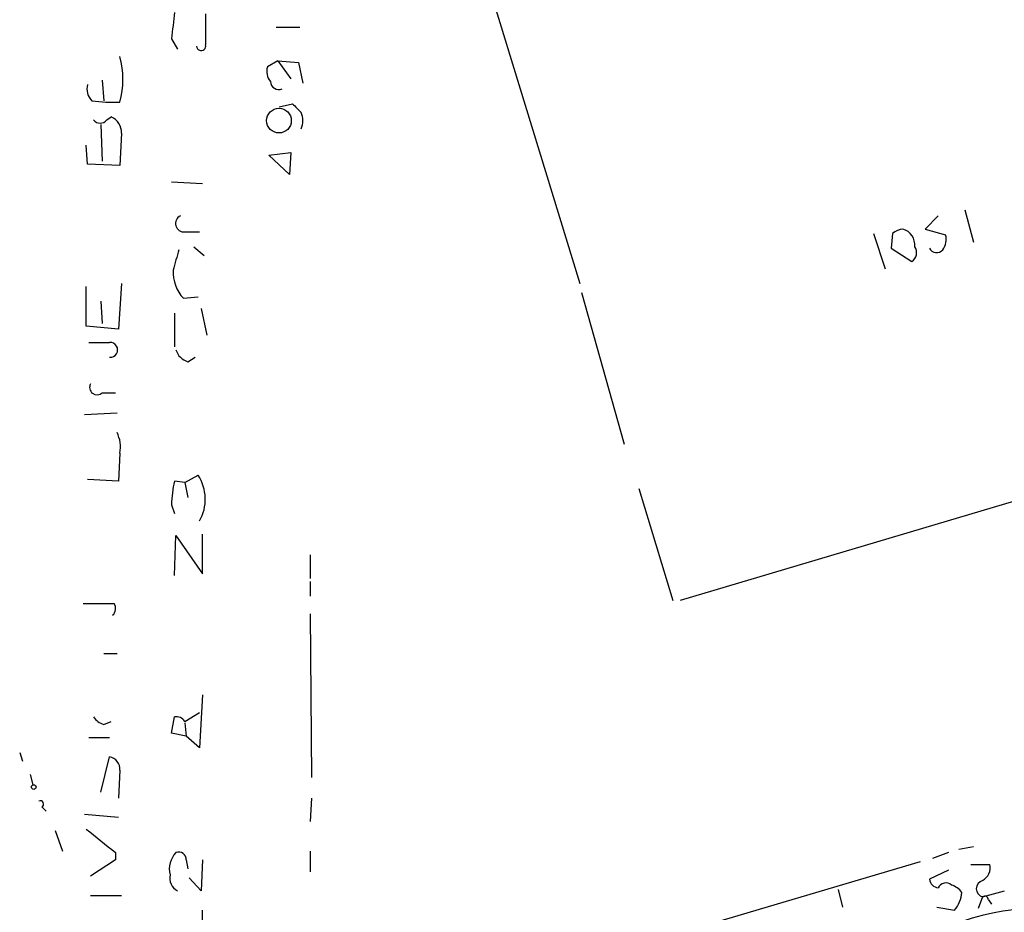
# Model space of a CAD drawing. Extents: x 5 to 747, y 823 to 1761.
# Drawn here: x 291 to 348, y 1384 to 1436 of the extents above; entities that cross this region are included whole.
import ezdxf

# ---------------------------------------------------------------- set-up
doc = ezdxf.new("R2010")
doc.units = 0
doc.header["$MEASUREMENT"] = 0
doc.layers.add('MAIN', color=5, linetype='CONTINUOUS')

msp = doc.modelspace()

# ---------------------------------------------------------------- linework, layer by layer
at = {"layer": 'MAIN'}
for p, q in [((317.9233, 1437.583), (323.1727, 1420.4804)), ((305.7313, 1435.2124), (307.086, 1435.2124)), ((299.72, 1434.535), (300.0587, 1433.9424)), ((305.816, 1433.265), (305.2233, 1432.9264)), ((305.816, 1433.265), (306.578, 1432.249)), ((305.816, 1433.265), (307.0013, 1433.1804)), ((307.0013, 1433.1804), (307.2553, 1431.995)), ((295.7407, 1432.1644), (295.8253, 1430.979)), ((305.9007, 1430.6404), (306.6627, 1430.8097)), ((295.9947, 1429.8784), (296.2487, 1430.0477)), ((295.656, 1429.6244), (295.7407, 1427.5077)), ((296.8413, 1429.1164), (296.7567, 1427.2537)), ((294.894, 1427.3384), (294.8093, 1428.439)), ((305.308, 1427.8464), (306.578, 1428.0157)), ((306.4933, 1426.7457), (305.308, 1427.8464)), ((306.578, 1428.0157), (306.4933, 1426.7457)), ((296.7567, 1427.2537), (294.894, 1427.3384)), ((299.72, 1426.3224), (301.498, 1426.2377)), ((403.6907, 1424.5444), (328.93, 1402.277)), ((343.7467, 1424.375), (342.9847, 1423.613)), ((345.2707, 1424.7137), (345.7787, 1422.851)), ((300.482, 1423.4437), (301.3287, 1423.4437)), ((340.0213, 1423.359), (340.6987, 1421.327)), ((341.122, 1423.359), (341.0373, 1422.5124)), ((342.9847, 1423.613), (344.17, 1423.2744)), ((300.99, 1422.597), (301.5827, 1422.089)), ((341.0373, 1422.5124), (342.2227, 1421.7504)), ((294.8093, 1418.025), (294.8093, 1420.311)), ((296.8413, 1420.4804), (296.672, 1417.8557)), ((300.3973, 1419.6337), (301.244, 1419.7184)), ((323.2573, 1419.9724), (325.7127, 1411.2517)), ((295.656, 1419.4644), (295.7407, 1418.1944)), ((299.8893, 1418.787), (299.8893, 1416.8397)), ((301.4133, 1419.041), (301.752, 1417.517)), ((296.672, 1417.8557), (294.8093, 1418.025)), ((300.6513, 1415.993), (301.0747, 1416.247)), ((295.7407, 1414.215), (296.5027, 1414.215)), ((296.5873, 1413.0297), (294.7247, 1412.945)), ((296.7567, 1410.7437), (296.672, 1409.135)), ((296.672, 1409.135), (294.894, 1409.2197)), ((300.482, 1409.0504), (299.8893, 1409.135)), ((300.482, 1409.0504), (301.244, 1409.4737)), ((300.482, 1409.0504), (300.6513, 1408.2037)), ((326.5593, 1408.7117), (328.5067, 1402.277)), ((299.72, 1407.7804), (299.8893, 1407.2724)), ((299.8893, 1403.7164), (299.974, 1406.0024)), ((299.974, 1406.0024), (301.498, 1403.801)), ((301.498, 1403.801), (301.498, 1406.087)), ((307.6787, 1404.9017), (307.6787, 1403.547)), ((307.6787, 1403.3777), (307.6787, 1402.531)), ((307.6787, 1401.515), (307.7633, 1392.117)), ((295.8253, 1399.229), (296.5873, 1399.229)), ((301.498, 1396.8584), (301.3287, 1393.8104)), ((299.72, 1394.657), (299.8893, 1395.5884)), ((300.482, 1395.3344), (301.3287, 1395.8424)), ((295.8253, 1395.165), (296.2487, 1395.3344)), ((300.482, 1395.2497), (300.5667, 1394.4877)), ((294.9787, 1394.403), (296.164, 1394.403)), ((300.5667, 1394.4877), (299.72, 1394.657)), ((301.3287, 1393.8104), (300.5667, 1394.4877)), ((290.9993, 1393.5564), (291.1687, 1393.0484)), ((295.656, 1391.2704), (296.164, 1393.3024)), ((291.592, 1392.2864), (291.7613, 1391.6937)), ((296.7567, 1392.5404), (296.672, 1390.9317)), ((307.7633, 1390.9317), (307.6787, 1389.577)), ((292.2693, 1390.4237), (292.5233, 1390.1697)), ((294.7247, 1390.0004), (296.672, 1389.831)), ((293.0313, 1389.069), (293.4547, 1387.8837)), ((345.7787, 1388.1377), (344.932, 1387.9684)), ((296.5027, 1387.799), (296.5027, 1387.3757)), ((307.6787, 1387.8837), (307.6787, 1386.6984)), ((344.3393, 1387.799), (343.408, 1387.4604)), ((296.5027, 1387.3757), (295.0633, 1386.4444)), ((300.5667, 1387.3757), (300.6513, 1386.8677)), ((301.498, 1387.3757), (301.4133, 1385.5977)), ((307.7633, 1376.9617), (342.7307, 1387.291)), ((345.6093, 1387.1217), (346.71, 1387.1217)), ((301.4133, 1385.5977), (300.736, 1386.3597)), ((344.3393, 1386.783), (343.2387, 1386.275)), ((295.0633, 1385.3437), (296.8413, 1385.3437)), ((337.9893, 1385.6824), (338.2433, 1384.6664)), ((346.2867, 1385.259), (346.0327, 1384.5817)), ((346.2867, 1385.259), (347.5567, 1385.5977)), ((343.662, 1384.6664), (344.678, 1384.497)), ((346.6253, 1385.0897), (346.7947, 1384.8357)), ((301.498, 1382.0417), (301.498, 1384.497))]:
    msp.add_line(p, q, dxfattribs=at)
for centre, radius in [((305.8892, 1429.8389), 0.7083), ((291.8036, 1391.5667), 0.1338)]:
    msp.add_circle(centre, radius, dxfattribs=at)
for centre, radius, start, end in [((680.8071, 1392.9717), 383.347, 173.546451, 173.775633), ((746.1669, 1435.0854), 444.5005, 179.885408, 180.114592), ((301.4193, 1434.1178), 0.2602, 181.344, 17.58526), ((291.8037, 1432.2067), 5.1239, 345.16042, 14.83958), ((306.155, 1432.6725), 0.9657, 164.75633, 217.8703), ((295.7971, 1431.6563), 0.9381, 164.2853, 226.21796), ((305.8852, 1432.1143), 0.4937, 184.01864, 291.97809), ((296.5021, 1441.3897), 10.4984, 262.58925, 271.38964), ((433.9166, 1557.5556), 179.6053, 224.885409, 225.114592), ((295.6137, 1430.1746), 0.4826, 217.86249, 322.13751), ((295.8897, 1429.1651), 0.9528, 357.07033, 67.86583), ((305.9424, 1429.8361), 1.3136, 339.23618, 20.75974), ((300.4413, 1423.9329), 0.4909, 115.75592, 274.75589), ((341.7734, 1422.6575), 0.9573, 93.51548, 132.87922), ((341.4466, 1422.7005), 0.951, 353.75228, 73.62678), ((343.2389, 1423.0203), 0.9651, 322.12085, 15.26449), ((341.9033, 1422.2545), 0.5968, 302.35853, 35.02427), ((596.2756, 1337.1917), 308.155, 163.942551, 164.171752), ((343.6466, 1422.7125), 0.4544, 206.13079, 321.19054), ((302.1049, 1421.1762), 2.3012, 178.35148, 222.09196), ((295.5714, 1713.4435), 296.3504, 269.885409, 270.114572), ((296.1979, 1416.6703), 0.4248, 265.42124, 94.57769), ((300.9477, 1416.9666), 1.0178, 196.91979, 253.0678), ((295.4443, 1414.5254), 0.4292, 152.58716, 313.67831), ((294.8946, 1411.0823), 1.8927, 349.69407, 26.57453), ((306.1319, 1407.6669), 6.4129, 166.76598, 178.98589), ((299.1341, 1408.0919), 2.5221, 330.47518, 33.22129), ((295.529, 1846.6072), 444.5004, 269.885409, 270.114592), ((295.9804, 1401.8185), 0.5245, 312.2803, 33.45982), ((296.1643, 1396.2659), 1.1519, 216.02628, 252.88484), ((299.9951, 1395.0167), 0.5814, 33.12426, 100.48466), ((296.0158, 1392.5756), 0.7418, 357.27994, 78.47496), ((292.1846, 1390.5931), 0.1893, 296.56505, 116.55151), ((634.3356, 1811.832), 542.1578, 231.226008, 231.455188), ((300.9157, 1386.8677), 1.3244, 135.31814, 194.81689), ((300.1433, 1387.4095), 0.4247, 355.43576, 113.49265), ((345.8776, 1386.9382), 0.8524, 298.68181, 12.43184), ((300.468, 1386.3457), 0.8527, 167.58562, 241.31285), ((343.8315, 1386.3597), 0.5988, 188.13146, 261.85772), ((344.1882, 1385.5796), 0.4796, 48.06784, 157.00062), ((344.1697, 1384.8355), 1.1519, 36.02628, 72.88484), ((346.4137, 1385.7247), 0.4827, 105.25408, 254.74592), ((343.3655, 1385.64), 1.7404, 318.94879, 355.8154), ((346.4137, 1385.0897), 0.2116, 0, 126.87531), ((349.402, 1371.7507), 12.8236, 76.94808, 120.46645)]:
    msp.add_arc(centre, radius, start, end, dxfattribs=at)

doc.saveas('drawing.dxf')
